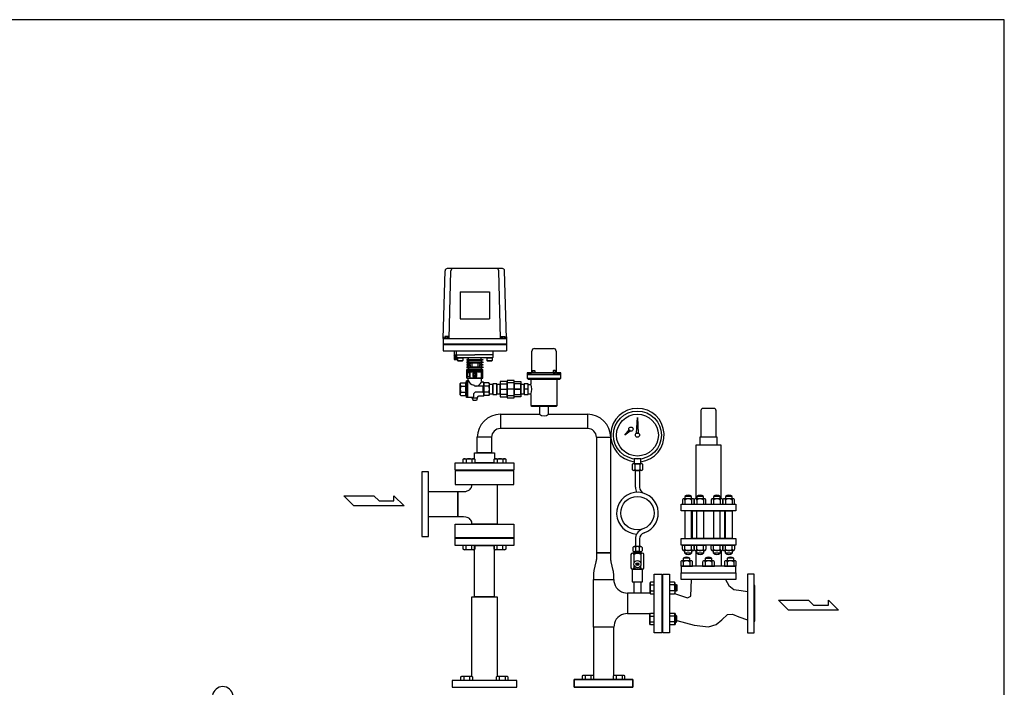
# Model space of a CAD drawing. Extents: x 180 to 4090, y 70 to 2820.
# Drawn here: x 1735 to 4090, y 1224 to 2820 of the extents above; entities that cross this region are included whole.
import ezdxf

# ---------------------------------------------------------------- set-up
doc = ezdxf.new("R2010")
doc.units = 0
doc.header["$LTSCALE"] = 40
doc.header["$MEASUREMENT"] = 0
doc.layers.get('0').update_dxf_attribs({"linetype": 'CONTINUOUS'})

# ---------------------------------------------------------------- blocks, each defined once
blk = doc.blocks.new('M16BS')
for p, q in [((8.7, 13.9), (0, 13.9)), ((8.7, 6.9), (0, 6.9)), ((10, 11.6), (8.7, 13.9)), ((10, -11.6), (10, 11.6)), ((8.7, -6.9), (0, -6.9)), ((0, -13.9), (8.7, -13.9)), ((8.7, -13.9), (10, -11.6))]:
    blk.add_line(p, q)
for centre, radius, start, end in [((3.2, 10.4), 6.54, 327.9995, 32.0005), ((-14.9, 0), 24.7, 343.6802, 16.3198), ((3.2, -10.4), 6.54, 327.9996, 32.0004)]:
    blk.add_arc(centre, radius, start, end)

msp = doc.modelspace()

# ---------------------------------------------------------------- linework, layer by layer
for p, q in [((2747.9, 2058), (2752.3, 2220.1)), ((2889.5, 2225), (2757.3, 2225)), ((2761.9, 2058), (2766.3, 2220.1)), ((2884.9, 2058), (2880.5, 2220.1)), ((2898.9, 2058), (2894.5, 2220.1)), ((2788.4, 2170), (2788.4, 2105)), ((2788.4, 2170), (2858.4, 2170)), ((2858.4, 2170), (2858.4, 2105)), ((2788.4, 2105), (2858.4, 2105)), ((2747.9, 2062), (2747.9, 2029)), ((2747.9, 2058), (2898.9, 2058)), ((2761.4, 2059), (2750.4, 2059)), ((2750.4, 2059), (2750.4, 2058)), ((2760.5, 2062.5), (2751.3, 2062.5)), ((2751.3, 2062.5), (2751.3, 2059)), ((2753.6, 2062.5), (2753.6, 2059)), ((2758.2, 2062.5), (2758.2, 2059)), ((2760.5, 2059), (2760.5, 2062.5)), ((2761.4, 2058), (2761.4, 2059)), ((2885.4, 2058), (2885.4, 2059)), ((2885.4, 2059), (2896.4, 2059)), ((2886.3, 2059), (2886.3, 2062.5)), ((2886.3, 2062.5), (2895.5, 2062.5)), ((2888.6, 2062.5), (2888.6, 2059)), ((2893.2, 2062.5), (2893.2, 2059)), ((2895.5, 2062.5), (2895.5, 2059)), ((2896.4, 2059), (2896.4, 2058)), ((2898.9, 2062), (2898.9, 2029)), ((2747.9, 2045.5), (2898.9, 2045.5)), ((2747.9, 2044), (2898.9, 2044)), ((2747.9, 2029), (2898.9, 2029)), ((2773.9, 2029), (2773.9, 2008)), ((2779.4, 2019), (2779.4, 2029)), ((2867.4, 2019), (2867.4, 2029)), ((2959.9, 1978), (2959.9, 2028)), ((2965.9, 2034), (3011.9, 2034)), ((3017.9, 2028), (3017.9, 1978)), ((2779.4, 2018.5), (2773.9, 2018.5)), ((2773.9, 2008), (2781.9, 2008)), ((2779.2, 2008), (2774.1, 2018.5)), ((2779.2, 2018.5), (2774.1, 2008)), ((2774.1, 2018.5), (2774.1, 2008)), ((2779.2, 2018.5), (2779.2, 2008)), ((2779.4, 2019), (2823.4, 2019)), ((2779.4, 2014), (2779.4, 2019)), ((2780.4, 2013), (2866.4, 2013)), ((2780.9, 2008), (2780.9, 2013)), ((2781.9, 2010), (2780.9, 2008)), ((2781.9, 2012.2), (2782.7, 2013)), ((2781.9, 2012.2), (2794.9, 2012.2)), ((2781.9, 2012.2), (2781.9, 2005.8)), ((2781.9, 2005.8), (2794.9, 2005.8)), ((2781.9, 2005.8), (2782.7, 2005)), ((2782.7, 2013), (2794.1, 2013)), ((2782.7, 2005), (2794.1, 2005)), ((2794.1, 2013), (2794.9, 2012.2)), ((2794.9, 2005.8), (2794.1, 2005)), ((2794.9, 2012.2), (2794.9, 2005.8)), ((2807.9, 2008.1), (2804.4, 2008.1)), ((2804.4, 2008.1), (2804.4, 2006.1)), ((2804.4, 2006.1), (2807.9, 2006.1)), ((2807.9, 2002.1), (2804.4, 2002.1)), ((2804.4, 2002.1), (2804.4, 2000.1)), ((2807.9, 2008.1), (2807.9, 2013)), ((2807.9, 2008.1), (2838.9, 2008.1)), ((2807.9, 2006.1), (2807.9, 2002.1)), ((2807.9, 2006.1), (2838.9, 2006.1)), ((2807.9, 2002.1), (2838.9, 2002.1)), ((2867.4, 2019), (2823.4, 2019)), ((2838.9, 2008.1), (2838.9, 2013)), ((2838.9, 2008.1), (2842.4, 2008.1)), ((2842.4, 2006.1), (2838.9, 2006.1)), ((2838.9, 2006.1), (2838.9, 2002.1)), ((2838.9, 2002.1), (2842.4, 2002.1)), ((2842.4, 2008.1), (2842.4, 2006.1)), ((2842.4, 2002.1), (2842.4, 2000.1)), ((2851.9, 2012.2), (2852.7, 2013)), ((2851.9, 2012.2), (2851.9, 2005.8)), ((2851.9, 2012.2), (2864.9, 2012.2)), ((2851.9, 2005.8), (2852.7, 2005)), ((2851.9, 2005.8), (2864.9, 2005.8)), ((2852.7, 2013), (2864.1, 2013)), ((2852.7, 2005), (2864.1, 2005)), ((2864.1, 2013), (2864.9, 2012.2)), ((2864.9, 2005.8), (2864.1, 2005)), ((2864.9, 2012.2), (2864.9, 2005.8)), ((2867.4, 2014), (2867.4, 2019)), ((2804.4, 2000.1), (2807.9, 2000.1)), ((2812.5, 1996.1), (2804.4, 1996.1)), ((2804.4, 1996.1), (2804.4, 1994.1)), ((2804.4, 1994.1), (2812.5, 1994.1)), ((2807.9, 1990.1), (2804.4, 1990.1)), ((2804.4, 1990.1), (2804.4, 1988.1)), ((2804.4, 1988.1), (2807.9, 1988.1)), ((2804.4, 1983.6), (2807.9, 1983.6)), ((2804.4, 1963.6), (2804.4, 1983.6)), ((2805.7, 1981.1), (2805.7, 1978.1)), ((2805.7, 1981.1), (2841.1, 1981.1)), ((2807.9, 2000.1), (2807.9, 1996.1)), ((2807.9, 2000.1), (2838.9, 2000.1)), ((2807.9, 1996.1), (2807.9, 1994.1)), ((2807.9, 1994.1), (2807.9, 1990.1)), ((2807.9, 1990.1), (2838.9, 1990.1)), ((2807.9, 1988.1), (2807.9, 1983.6)), ((2807.9, 1988.1), (2838.9, 1988.1)), ((2807.9, 1983.6), (2838.9, 1983.6)), ((2812.5, 2000.1), (2812.5, 1996.1)), ((2812.5, 1994.1), (2812.5, 1990.1)), ((2816.5, 2000.1), (2816.5, 1990.1)), ((2816.5, 2000.1), (2830.3, 2000.1)), ((2816.5, 1990.1), (2830.3, 1990.1)), ((2830.3, 2000.1), (2830.3, 1990.1)), ((2834.3, 2000.1), (2834.3, 1996.1)), ((2834.3, 1996.1), (2842.4, 1996.1)), ((2842.4, 1994.1), (2834.3, 1994.1)), ((2834.3, 1994.1), (2834.3, 1990.1)), ((2842.4, 2000.1), (2838.9, 2000.1)), ((2838.9, 2000.1), (2838.9, 1996.1)), ((2838.9, 1996.1), (2842.4, 1996.1)), ((2838.9, 1996.1), (2838.9, 1994.1)), ((2842.4, 1994.1), (2838.9, 1994.1)), ((2838.9, 1994.1), (2838.9, 1990.1)), ((2838.9, 1990.1), (2842.4, 1990.1)), ((2842.4, 1988.1), (2838.9, 1988.1)), ((2838.9, 1988.1), (2838.9, 1983.6)), ((2838.9, 1983.6), (2842.4, 1983.6)), ((2841.1, 1981.1), (2841.1, 1978.1)), ((2842.4, 1996.1), (2842.4, 1994.1)), ((2842.4, 1990.1), (2842.4, 1988.1)), ((2842.4, 1963.6), (2842.4, 1983.6)), ((2961.2, 1980.7), (2962.2, 1981.7)), ((2961.2, 1980.7), (2967.2, 1980.7)), ((2961.2, 1976), (2961.2, 1980.7)), ((2962.2, 1981.7), (2966.2, 1981.7)), ((2966.2, 1981.7), (2967.2, 1980.7)), ((2967.2, 1980.7), (2967.2, 1976)), ((3011.7, 1981.7), (3010.6, 1980.7)), ((3016.6, 1980.7), (3010.6, 1980.7)), ((3010.6, 1980.7), (3010.6, 1976)), ((3015.7, 1981.7), (3011.7, 1981.7)), ((3016.6, 1980.7), (3015.7, 1981.7)), ((3016.6, 1976), (3016.6, 1980.7)), ((2802.4, 1954), (2803.4, 1957)), ((2806.4, 1957), (2803.4, 1957)), ((2803.4, 1917), (2803.4, 1957)), ((2804.4, 1963.6), (2842.4, 1963.6)), ((2804.4, 1963.6), (2842.4, 1963.6)), ((2806, 1976.2), (2805.4, 1975.6)), ((2805.4, 1975.6), (2805.4, 1966.8)), ((2805.4, 1966.8), (2806, 1966.2)), ((2805.7, 1978.1), (2821.9, 1978.1)), ((2806, 1976.2), (2806, 1966.2)), ((2810.8, 1976.2), (2806, 1976.2)), ((2810.8, 1966.2), (2806, 1966.2)), ((2806.4, 1957), (2807.4, 1958)), ((2806.4, 1917), (2806.4, 1957)), ((2807.4, 1958), (2807.4, 1963.6)), ((2810.8, 1976.2), (2810.8, 1966.2)), ((2810.8, 1976.2), (2811.4, 1975.6)), ((2810.8, 1966.2), (2811.4, 1966.8)), ((2811.4, 1978.1), (2811.4, 1964.2)), ((2811.4, 1977.2), (2811.4, 1967.9)), ((2811.4, 1975.6), (2811.4, 1967.9)), ((2811.4, 1964.2), (2821.9, 1964.2)), ((2825.6, 1968.7), (2821.2, 1968.7)), ((2825.6, 1973.7), (2821.3, 1973.7)), ((2821.9, 1978.1), (2821.9, 1974.2)), ((2824.9, 1974.2), (2821.9, 1974.2)), ((2825.2, 1968.2), (2821.9, 1968.2)), ((2821.9, 1968.2), (2821.9, 1964.2)), ((2824.9, 1978.1), (2824.9, 1974.2)), ((2824.9, 1978.1), (2841.1, 1978.1)), ((2824.9, 1968.2), (2824.9, 1964.2)), ((2824.9, 1964.2), (2838.9, 1964.2)), ((2838.9, 1978.1), (2838.9, 1964.2)), ((2840.9, 1974.2), (2838.9, 1974.2)), ((2841.4, 1973.7), (2838.9, 1973.7)), ((2841.4, 1968.7), (2838.9, 1968.7)), ((2840.9, 1968.2), (2838.9, 1968.2)), ((2839.4, 1956), (2839.4, 1963.6)), ((2840.9, 1974.2), (2841.4, 1973.7)), ((2840.9, 1974.2), (2840.9, 1968.2)), ((2841.4, 1968.7), (2840.9, 1968.2)), ((2841.4, 1973.7), (2841.4, 1968.7)), ((2900.4, 1955), (2884.4, 1955)), ((2884.4, 1955), (2884.4, 1919)), ((2917.4, 1958), (2900.4, 1958)), ((2900.4, 1958), (2900.4, 1916)), ((2900.4, 1919), (2900.4, 1955)), ((2917.4, 1916), (2917.4, 1958)), ((2917.4, 1955), (2933.4, 1955)), ((2917.4, 1919), (2917.4, 1955)), ((2933.4, 1955), (2933.4, 1919)), ((3028.9, 1976), (2948.9, 1976)), ((2948.9, 1976), (2948.9, 1972)), ((2948.9, 1976), (2957.9, 1976)), ((3028.9, 1972), (2948.9, 1972)), ((2948.9, 1972), (3028.9, 1972)), ((2948.9, 1972), (2948.9, 1963)), ((2948.9, 1963), (2950.9, 1961)), ((2948.9, 1963), (3028.9, 1963)), ((2950.9, 1961), (3026.9, 1961)), ((2957.4, 1961), (2957.4, 1949.5)), ((2957.9, 1976), (2957.9, 1976)), ((2957.9, 1976), (2958.2, 1976)), ((2958.2, 1976), (2958.5, 1976.1)), ((2958.5, 1976.1), (2958.8, 1976.2)), ((2958.8, 1976.2), (2959.1, 1976.3)), ((2959.1, 1976.3), (2959.3, 1976.5)), ((2959.3, 1976.5), (2959.5, 1976.8)), ((2959.5, 1976.8), (2959.7, 1977.1)), ((2959.7, 1977.1), (2959.8, 1977.4)), ((2959.8, 1977.4), (2959.9, 1978)), ((2967.2, 1976), (2961.2, 1976)), ((3010.6, 1976), (3016.6, 1976)), ((3017.9, 1978), (3017.9, 1978)), ((3017.9, 1978), (3017.9, 1977.7)), ((3017.9, 1977.7), (3018, 1977.4)), ((3018, 1977.4), (3018.1, 1977.1)), ((3018.1, 1977.1), (3018.3, 1976.8)), ((3018.3, 1976.8), (3018.5, 1976.5)), ((3018.5, 1976.5), (3018.7, 1976.3)), ((3018.7, 1976.3), (3019, 1976.2)), ((3019, 1976.2), (3019.3, 1976.1)), ((3019.3, 1976.1), (3019.9, 1976)), ((3019.9, 1976), (3028.9, 1976)), ((3020.4, 1898), (3020.4, 1961)), ((3026.9, 1961), (3028.9, 1963)), ((3028.9, 1972), (3028.9, 1976)), ((3028.9, 1963), (3028.9, 1972)), ((2789.9, 1952), (2788.4, 1950.5)), ((2788.4, 1937), (2788.4, 1950.5)), ((2788.4, 1923.5), (2788.4, 1937)), ((2789.9, 1952), (2800.4, 1952)), ((2789.9, 1944.5), (2802.4, 1944.5)), ((2843.4, 1944.5), (2824.4, 1944.5)), ((2844.4, 1954), (2841.4, 1954)), ((2842.4, 1944.5), (2842.4, 1929.5)), ((2844.4, 1954), (2844.4, 1945.5)), ((2856.9, 1944.5), (2844.4, 1944.5)), ((2856.9, 1952), (2846.4, 1952)), ((2856.9, 1952), (2858.4, 1950.5)), ((2858.4, 1937), (2858.4, 1950.5)), ((2866.4, 1947.8), (2858.4, 1947.8)), ((2858.4, 1923.5), (2858.4, 1937)), ((2876.4, 1950), (2866.4, 1950)), ((2866.4, 1950), (2866.4, 1924)), ((2866.4, 1926.1), (2866.4, 1947.8)), ((2876.4, 1924), (2876.4, 1950)), ((2876.4, 1947.8), (2876.4, 1926.1)), ((2884.4, 1947.8), (2876.4, 1947.8)), ((2884.4, 1949.7), (2900.4, 1949.7)), ((2884.4, 1924.2), (2884.4, 1949.7)), ((2884.4, 1926.1), (2884.4, 1947.8)), ((2884.4, 1937), (2900.4, 1937)), ((2917.4, 1951.8), (2900.4, 1951.8)), ((2900.4, 1951.8), (2900.4, 1922.1)), ((2900.4, 1949.7), (2900.4, 1924.2)), ((2917.4, 1937), (2900.4, 1937)), ((2933.4, 1937), (2912.4, 1937)), ((2917.4, 1922.1), (2917.4, 1951.8)), ((2933.4, 1949.7), (2917.4, 1949.7)), ((2917.4, 1949.7), (2917.4, 1924.2)), ((2917.4, 1937), (2933.4, 1937)), ((2933.4, 1924.2), (2933.4, 1949.7)), ((2941.4, 1947.8), (2933.4, 1947.8)), ((2933.4, 1947.8), (2933.4, 1926.1)), ((2951.4, 1950), (2941.4, 1950)), ((2941.4, 1950), (2941.4, 1924)), ((2941.4, 1926.1), (2941.4, 1947.8)), ((2951.4, 1937), (2941.4, 1937)), ((2951.4, 1924), (2951.4, 1950)), ((2951.4, 1947.8), (2958.1, 1947.8)), ((2789.9, 1922), (2788.4, 1923.5)), ((2789.9, 1929.5), (2802.4, 1929.5)), ((2789.9, 1922), (2800.4, 1922)), ((2802.4, 1920), (2803.4, 1917)), ((2818.4, 1917), (2803.4, 1917)), ((2817.4, 1915.5), (2817.4, 1917)), ((2817.4, 1915.5), (2819.4, 1910)), ((2829.4, 1915.5), (2817.4, 1915.5)), ((2827.4, 1910), (2819.4, 1910)), ((2821.4, 1920), (2821.4, 1926.5)), ((2843.4, 1929.5), (2824.4, 1929.5)), ((2829.4, 1915.5), (2827.4, 1910)), ((2829.4, 1915.5), (2829.4, 1917)), ((2844.4, 1920), (2832.4, 1920)), ((2856.9, 1929.5), (2844.4, 1929.5)), ((2844.4, 1928.5), (2844.4, 1920)), ((2856.9, 1922), (2846.4, 1922)), ((2856.9, 1922), (2858.4, 1923.5)), ((2858.4, 1926.1), (2866.4, 1926.1)), ((2866.4, 1924), (2876.4, 1924)), ((2876.4, 1926.1), (2884.4, 1926.1)), ((2900.4, 1924.2), (2884.4, 1924.2)), ((2884.4, 1919), (2900.4, 1919)), ((2900.4, 1922.1), (2917.4, 1922.1)), ((2900.4, 1916), (2917.4, 1916)), ((2917.4, 1924.2), (2933.4, 1924.2)), ((2933.4, 1919), (2917.4, 1919)), ((2933.4, 1926.1), (2941.4, 1926.1)), ((2941.4, 1924), (2951.4, 1924)), ((2951.4, 1926.1), (2958.1, 1926.1)), ((2957.4, 1924.5), (2957.4, 1898)), ((2957.4, 1898), (3020.4, 1898)), ((2957.4, 1898), (2959.4, 1896)), ((2959.4, 1896), (3018.4, 1896)), ((2978.1, 1896), (2978.1, 1877)), ((2999.8, 1896), (2978.1, 1896)), ((2999.8, 1877), (2999.8, 1896)), ((3018.4, 1896), (3020.4, 1898)), ((3364.6, 1887.4), (3364.4, 1886)), ((3364.4, 1886), (3364.4, 1823)), ((3364.9, 1888.2), (3364.6, 1887.4)), ((3365.3, 1888.9), (3364.9, 1888.2)), ((3365.9, 1889.5), (3365.3, 1888.9)), ((3366.5, 1890), (3365.9, 1889.5)), ((3367.2, 1890.5), (3366.5, 1890)), ((3367.9, 1890.7), (3367.2, 1890.5)), ((3368.7, 1890.9), (3367.9, 1890.7)), ((3369.4, 1891), (3368.7, 1890.9)), ((3369.4, 1891), (3369.4, 1891)), ((3395.4, 1891), (3369.4, 1891)), ((3396.9, 1890.7), (3395.4, 1891)), ((3397.6, 1890.5), (3396.9, 1890.7)), ((3398.3, 1890), (3397.6, 1890.5)), ((3398.9, 1889.5), (3398.3, 1890)), ((3399.5, 1888.9), (3398.9, 1889.5)), ((3399.9, 1888.2), (3399.5, 1888.9)), ((3400.2, 1887.4), (3399.9, 1888.2)), ((3400.3, 1886.7), (3400.2, 1887.4)), ((3400.4, 1886), (3400.3, 1886.7)), ((3400.4, 1886), (3400.4, 1886)), ((3400.4, 1823), (3400.4, 1886)), ((2884.5, 1877), (2978.1, 1877)), ((2884.5, 1877), (2884.5, 1843)), ((2999.8, 1877), (3093.3, 1877)), ((3093.3, 1877), (3093.3, 1843)), ((3210.4, 1831.7), (3212.4, 1869.5)), ((3212.4, 1869.5), (3214.4, 1831.7)), ((3093.3, 1843), (2884.5, 1843)), ((3182.4, 1827.1), (3192.3, 1839.4)), ((3192.3, 1839.4), (3195.3, 1836.7)), ((2829.4, 1785), (2829.4, 1821.9)), ((2863.4, 1821.9), (2829.4, 1821.9)), ((2863.4, 1821.9), (2863.4, 1785)), ((3114.4, 1821.9), (3114.4, 1545.7)), ((3114.4, 1821.9), (3148.4, 1821.9)), ((3148.4, 1545.7), (3148.4, 1821.9)), ((3195.3, 1836.7), (3182.4, 1827.1)), ((3214.4, 1831.7), (3210.4, 1831.7)), ((3362.4, 1803), (3362.4, 1823)), ((3362.4, 1823), (3402.4, 1823)), ((3402.4, 1823), (3402.4, 1803)), ((3352.4, 1803), (3352.4, 1675)), ((3412.4, 1803), (3352.4, 1803)), ((3402.4, 1803), (3362.4, 1803)), ((3412.4, 1675), (3412.4, 1803)), ((2795.4, 1769.6), (2797.6, 1770.8)), ((2795.4, 1761), (2795.4, 1769.6)), ((2797.6, 1770.8), (2820.9, 1770.8)), ((2802.4, 1769.6), (2802.4, 1761)), ((2816.2, 1769.6), (2816.2, 1761)), ((2820.9, 1770.8), (2823.1, 1769.6)), ((2822.4, 1785), (2870.4, 1785)), ((2822.4, 1770), (2822.4, 1785)), ((2823.1, 1769.6), (2823.1, 1761)), ((2863.4, 1785), (2829.4, 1785)), ((2869.7, 1769.6), (2871.9, 1770.8)), ((2869.7, 1761), (2869.7, 1769.6)), ((2870.4, 1785), (2870.4, 1770)), ((2871.9, 1770.8), (2895.2, 1770.8)), ((2876.6, 1769.6), (2876.6, 1761)), ((2890.5, 1769.6), (2890.5, 1761)), ((2895.2, 1770.8), (2897.4, 1769.6)), ((2897.4, 1769.6), (2897.4, 1761)), ((3220.4, 1770.1), (3204.4, 1770.1)), ((3204.4, 1770.1), (3204.4, 1758.7)), ((3220.4, 1758.7), (3220.4, 1770.1)), ((2776.4, 1761), (2916.4, 1761)), ((2776.4, 1743), (2776.4, 1761)), ((2916.4, 1743), (2776.4, 1743)), ((2870.4, 1761), (2822.4, 1761)), ((2916.4, 1761), (2916.4, 1743)), ((3199.7, 1756.7), (3199.7, 1744.7)), ((3221.9, 1758.7), (3202.9, 1758.7)), ((3204.4, 1758.7), (3220.4, 1758.7)), ((3206.1, 1756.7), (3206.1, 1744.7)), ((3218.8, 1744.7), (3218.8, 1756.7)), ((3225.1, 1744.7), (3225.1, 1756.7)), ((2696.4, 1739.5), (2696.4, 1584.5)), ((2712.4, 1739.5), (2696.4, 1739.5)), ((2712.4, 1584.5), (2712.4, 1739.5)), ((2916.4, 1742), (2776.4, 1742)), ((2776.4, 1742), (2776.4, 1709.5)), ((2916.4, 1709.5), (2916.4, 1742)), ((3221.9, 1742.7), (3202.9, 1742.7)), ((3207.4, 1702.5), (3207.4, 1742.7)), ((3207.4, 1742.7), (3217.4, 1742.7)), ((3217.4, 1742.7), (3217.4, 1702.5)), ((2776.4, 1709.5), (2916.4, 1709.5)), ((2807.8, 1694.8), (2810.3, 1696.3)), ((2810.3, 1696.3), (2812.4, 1698.1)), ((2812.4, 1698.1), (2814.1, 1700.1)), ((2814.1, 1700.1), (2815.3, 1702.1)), ((2815.3, 1702.1), (2816.2, 1706.3)), ((2816.2, 1709.5), (2876.7, 1709.5)), ((2816.2, 1706.3), (2816.2, 1709.5)), ((2876.7, 1709.5), (2876.7, 1614.5)), ((2534.2, 1658.2), (2510.2, 1682.2)), ((2510.2, 1682.2), (2582.2, 1682.2)), ((2582.2, 1682.2), (2594.2, 1670.2)), ((2629.7, 1682.2), (2654.2, 1658.2)), ((2629.7, 1670.2), (2629.7, 1682.2)), ((2712.4, 1692.2), (2782.9, 1692.2)), ((2712.4, 1631.7), (2712.4, 1692.2)), ((2782.9, 1631.7), (2782.9, 1692.2)), ((2782.9, 1692.2), (2782.9, 1631.7)), ((2782.9, 1692.2), (2796.2, 1692.2)), ((2796.2, 1692.2), (2799.1, 1692.4)), ((2796.2, 1692.2), (2796.2, 1692.2)), ((2799.1, 1692.4), (2802, 1692.8)), ((2802, 1692.8), (2805, 1693.7)), ((2805, 1693.7), (2807.8, 1694.8)), ((3344.8, 1675), (3322.9, 1675)), ((3341.9, 1680.7), (3325.9, 1680.7)), ((3325.9, 1680.7), (3325.9, 1675)), ((3341.9, 1675), (3341.9, 1680.7)), ((3373.2, 1675), (3351.3, 1675)), ((3370.3, 1680.7), (3354.3, 1680.7)), ((3354.3, 1680.7), (3354.3, 1675)), ((3370.3, 1675), (3370.3, 1680.7)), ((3413.4, 1675), (3391.5, 1675)), ((3410.5, 1680.7), (3394.5, 1680.7)), ((3394.5, 1680.7), (3394.5, 1675)), ((3410.5, 1675), (3410.5, 1680.7)), ((3441.8, 1675), (3419.9, 1675)), ((3438.9, 1680.7), (3422.9, 1680.7)), ((3422.9, 1680.7), (3422.9, 1675)), ((3438.9, 1675), (3438.9, 1680.7)), ((2654.2, 1658.2), (2534.2, 1658.2)), ((2594.2, 1670.2), (2629.7, 1670.2)), ((3317.4, 1662), (3447.4, 1662)), ((3317.4, 1646), (3317.4, 1662)), ((3319.9, 1671.6), (3319.9, 1662)), ((3319.9, 1662), (3347.9, 1662)), ((3325.9, 1671.6), (3325.9, 1662)), ((3341.9, 1671.6), (3341.9, 1662)), ((3347.9, 1662), (3347.9, 1671.6)), ((3348.3, 1671.6), (3348.3, 1662)), ((3348.3, 1662), (3376.3, 1662)), ((3354.3, 1671.6), (3354.3, 1662)), ((3370.3, 1671.6), (3370.3, 1662)), ((3376.3, 1662), (3376.3, 1671.6)), ((3388.5, 1671.6), (3388.5, 1662)), ((3388.5, 1662), (3416.5, 1662)), ((3394.5, 1671.6), (3394.5, 1662)), ((3410.5, 1671.6), (3410.5, 1662)), ((3416.5, 1662), (3416.5, 1671.6)), ((3416.9, 1671.6), (3416.9, 1662)), ((3416.9, 1662), (3444.9, 1662)), ((3422.9, 1671.6), (3422.9, 1662)), ((3438.9, 1671.6), (3438.9, 1662)), ((3444.9, 1662), (3444.9, 1671.6)), ((3447.4, 1662), (3447.4, 1646)), ((2782.9, 1631.7), (2712.4, 1631.7)), ((2796.2, 1631.7), (2782.9, 1631.7)), ((2802, 1631.1), (2796.2, 1631.7)), ((2805, 1630.3), (2802, 1631.1)), ((2807.8, 1629.1), (2805, 1630.3)), ((2810.3, 1627.6), (2807.8, 1629.1)), ((2812.4, 1625.8), (2810.3, 1627.6)), ((2814.1, 1623.9), (2812.4, 1625.8)), ((3447.4, 1646), (3317.4, 1646)), ((3325.9, 1646), (3325.9, 1580)), ((3341.9, 1646), (3325.9, 1646)), ((3341.9, 1580), (3341.9, 1646)), ((3344.4, 1646), (3420.4, 1646)), ((3344.4, 1580), (3344.4, 1646)), ((3354.3, 1580), (3354.3, 1646)), ((3354.3, 1646), (3370.3, 1646)), ((3370.3, 1646), (3370.3, 1580)), ((3394.5, 1646), (3394.5, 1580)), ((3410.5, 1646), (3394.5, 1646)), ((3410.5, 1580), (3410.5, 1646)), ((3420.4, 1646), (3420.4, 1580)), ((3422.9, 1580), (3422.9, 1646)), ((3422.9, 1646), (3438.9, 1646)), ((3438.9, 1646), (3438.9, 1580)), ((2776.4, 1614.5), (2916.4, 1614.5)), ((2776.4, 1582), (2776.4, 1614.5)), ((2815.3, 1621.8), (2814.1, 1623.9)), ((2815.9, 1619.7), (2815.3, 1621.8)), ((2816.2, 1617.7), (2815.9, 1619.7)), ((2816.2, 1614.5), (2816.2, 1617.7)), ((2816.2, 1617.7), (2816.2, 1617.7)), ((2876.7, 1614.5), (2816.2, 1614.5)), ((2916.4, 1614.5), (2916.4, 1582)), ((2696.4, 1584.5), (2712.4, 1584.5)), ((2916.4, 1582), (2776.4, 1582)), ((2776.4, 1581), (2916.4, 1581)), ((2776.4, 1563), (2776.4, 1581)), ((2916.4, 1581), (2916.4, 1563)), ((3207.4, 1578.8), (3207.4, 1560.7)), ((3217.4, 1578.9), (3217.4, 1560.7)), ((3317.4, 1580), (3447.4, 1580)), ((3317.4, 1564), (3317.4, 1580)), ((3325.9, 1580), (3341.9, 1580)), ((3420.4, 1580), (3344.4, 1580)), ((3370.3, 1580), (3354.3, 1580)), ((3394.5, 1580), (3410.5, 1580)), ((3438.9, 1580), (3422.9, 1580)), ((3447.4, 1580), (3447.4, 1564)), ((2916.4, 1563), (2776.4, 1563)), ((2795.4, 1554.4), (2795.4, 1563)), ((2802.4, 1554.4), (2802.4, 1563)), ((2816.2, 1554.4), (2816.2, 1563)), ((2822.8, 1441), (2822.8, 1563)), ((2822.8, 1563), (2870, 1563)), ((2823.1, 1563), (2823.1, 1554.4)), ((2869.7, 1554.4), (2869.7, 1563)), ((2870, 1563), (2870, 1441)), ((2876.6, 1554.4), (2876.6, 1563)), ((2890.5, 1554.4), (2890.5, 1563)), ((2897.4, 1563), (2897.4, 1554.4)), ((3201.4, 1558.7), (3201.4, 1550.7)), ((3220.4, 1560.7), (3204.4, 1560.7)), ((3207.4, 1558.7), (3207.4, 1550.7)), ((3217.4, 1550.7), (3217.4, 1558.7)), ((3223.4, 1558.7), (3223.4, 1550.7)), ((3447.4, 1564), (3317.4, 1564)), ((3319.9, 1554.4), (3319.9, 1564)), ((3319.9, 1564), (3347.9, 1564)), ((3325.9, 1554.4), (3325.9, 1564)), ((3341.9, 1554.4), (3341.9, 1564)), ((3347.9, 1564), (3347.9, 1554.4)), ((3348.3, 1564), (3376.3, 1564)), ((3348.3, 1554.4), (3348.3, 1564)), ((3354.3, 1554.4), (3354.3, 1564)), ((3370.3, 1554.4), (3370.3, 1564)), ((3376.3, 1564), (3376.3, 1554.4)), ((3388.5, 1564), (3416.5, 1564)), ((3388.5, 1554.4), (3388.5, 1564)), ((3394.5, 1554.4), (3394.5, 1564)), ((3410.5, 1554.4), (3410.5, 1564)), ((3416.5, 1564), (3416.5, 1554.4)), ((3416.9, 1564), (3444.9, 1564)), ((3416.9, 1554.4), (3416.9, 1564)), ((3422.9, 1554.4), (3422.9, 1564)), ((3438.9, 1554.4), (3438.9, 1564)), ((3444.9, 1564), (3444.9, 1554.4)), ((2797.6, 1553.1), (2795.4, 1554.4)), ((2820.9, 1553.1), (2797.6, 1553.1)), ((2823.1, 1554.4), (2820.9, 1553.1)), ((2871.9, 1553.1), (2869.7, 1554.4)), ((2895.2, 1553.1), (2871.9, 1553.1)), ((2897.4, 1554.4), (2895.2, 1553.1)), ((3114.3, 1532.1), (3114.2, 1531)), ((3114.4, 1533.2), (3114.3, 1532.1)), ((3148.4, 1545.7), (3114.4, 1545.7)), ((3114.4, 1545.7), (3148.4, 1545.7)), ((3114.4, 1545.7), (3114.4, 1535.5)), ((3114.4, 1545.7), (3114.4, 1545.7)), ((3114.4, 1535.5), (3114.4, 1535.5)), ((3114.4, 1535.5), (3114.4, 1534.3)), ((3114.4, 1534.3), (3114.4, 1533.2)), ((3148.4, 1535.5), (3148.4, 1545.7)), ((3148.5, 1533.2), (3148.4, 1535.5)), ((3148.5, 1532.1), (3148.5, 1533.2)), ((3148.6, 1531), (3148.5, 1532.1)), ((3196.8, 1542.1), (3196.8, 1510)), ((3224.1, 1545.1), (3200.7, 1545.1)), ((3204.4, 1548.7), (3220.4, 1548.7)), ((3204.6, 1522.2), (3204.6, 1542.1)), ((3217.4, 1548.7), (3207.4, 1548.7)), ((3207.4, 1548.7), (3207.4, 1545.1)), ((3207.4, 1545.1), (3217.4, 1545.1)), ((3217.4, 1545.1), (3217.4, 1548.7)), ((3220.2, 1542.1), (3220.2, 1522.2)), ((3228, 1510), (3228, 1542.1)), ((3321.9, 1532.7), (3321.9, 1527)), ((3337.9, 1532.7), (3321.9, 1532.7)), ((3344.8, 1551), (3322.9, 1551)), ((3325.9, 1545.2), (3325.9, 1551)), ((3341.9, 1545.2), (3325.9, 1545.2)), ((3337.9, 1527), (3337.9, 1532.7)), ((3341.9, 1551), (3341.9, 1545.2)), ((3373.2, 1551), (3351.3, 1551)), ((3352.4, 1551), (3352.4, 1514)), ((3354.3, 1545.2), (3354.3, 1551)), ((3370.3, 1545.2), (3354.3, 1545.2)), ((3370.3, 1551), (3370.3, 1545.2)), ((3374.4, 1532.7), (3390.4, 1532.7)), ((3374.4, 1532.7), (3374.4, 1527)), ((3390.4, 1527), (3390.4, 1532.7)), ((3413.4, 1551), (3391.5, 1551)), ((3394.5, 1545.2), (3394.5, 1551)), ((3410.5, 1545.2), (3394.5, 1545.2)), ((3410.5, 1551), (3410.5, 1545.2)), ((3412.4, 1551), (3412.4, 1514)), ((3441.8, 1551), (3419.9, 1551)), ((3422.9, 1545.2), (3422.9, 1551)), ((3438.9, 1545.2), (3422.9, 1545.2)), ((3442.9, 1532.7), (3426.9, 1532.7)), ((3426.9, 1532.7), (3426.9, 1527)), ((3438.9, 1551), (3438.9, 1545.2)), ((3442.9, 1527), (3442.9, 1532.7)), ((3113.1, 1524.3), (3108.4, 1503.6)), ((3113.6, 1526.5), (3113.1, 1524.3)), ((3113.8, 1527.6), (3113.6, 1526.5)), ((3113.9, 1528.7), (3113.8, 1527.6)), ((3114.1, 1529.8), (3113.9, 1528.7)), ((3114.2, 1531), (3114.1, 1529.8)), ((3148.7, 1529.8), (3148.6, 1531)), ((3148.9, 1528.7), (3148.7, 1529.8)), ((3149, 1527.6), (3148.9, 1528.7)), ((3149.2, 1526.5), (3149, 1527.6)), ((3149.4, 1525.4), (3149.2, 1526.5)), ((3149.7, 1524.3), (3149.4, 1525.4)), ((3154.4, 1503.6), (3149.7, 1524.3)), ((3149.7, 1524.3), (3149.7, 1524.3)), ((3204.6, 1510), (3204.6, 1515.4)), ((3215.9, 1518.8), (3208.9, 1518.8)), ((3220.2, 1510), (3220.2, 1515.4)), ((3315.9, 1523.6), (3315.9, 1514)), ((3315.9, 1514), (3343.9, 1514)), ((3447.4, 1514), (3317.4, 1514)), ((3317.4, 1514), (3317.4, 1498)), ((3340.8, 1527), (3318.9, 1527)), ((3321.9, 1523.6), (3321.9, 1514)), ((3337.9, 1523.6), (3337.9, 1523.6)), ((3337.9, 1523.6), (3337.9, 1514)), ((3337.9, 1514), (3337.9, 1514)), ((3343.9, 1514), (3343.9, 1523.6)), ((3368.4, 1523.6), (3368.4, 1514)), ((3368.4, 1514), (3396.4, 1514)), ((3393.3, 1527), (3371.4, 1527)), ((3374.4, 1523.6), (3374.4, 1514)), ((3390.4, 1523.6), (3390.4, 1514)), ((3396.4, 1514), (3396.4, 1523.6)), ((3420.9, 1523.6), (3420.9, 1514)), ((3420.9, 1514), (3448.9, 1514)), ((3445.8, 1527), (3423.9, 1527)), ((3426.9, 1523.6), (3426.9, 1514)), ((3442.9, 1523.6), (3442.9, 1523.6)), ((3442.9, 1523.6), (3442.9, 1514)), ((3442.9, 1514), (3442.9, 1514)), ((3447.4, 1498), (3447.4, 1514)), ((3448.9, 1514), (3448.9, 1523.6)), ((3107.2, 1494.6), (3107.1, 1492.4)), ((3107.1, 1492.4), (3107.1, 1482.2)), ((3107.3, 1496.9), (3107.2, 1495.7)), ((3107.2, 1495.7), (3107.2, 1494.6)), ((3107.4, 1498), (3107.3, 1496.9)), ((3107.6, 1499.1), (3107.4, 1498)), ((3107.7, 1500.2), (3107.6, 1499.1)), ((3107.9, 1501.4), (3107.7, 1500.2)), ((3108.1, 1502.5), (3107.9, 1501.4)), ((3108.4, 1503.6), (3108.1, 1502.5)), ((3108.4, 1503.6), (3108.4, 1503.6)), ((3154.9, 1501.4), (3154.4, 1503.6)), ((3155.1, 1500.2), (3154.9, 1501.4)), ((3155.2, 1499.1), (3155.1, 1500.2)), ((3155.4, 1498), (3155.2, 1499.1)), ((3155.5, 1496.9), (3155.4, 1498)), ((3155.6, 1495.7), (3155.5, 1496.9)), ((3155.7, 1494.6), (3155.6, 1495.7)), ((3155.7, 1493.5), (3155.7, 1494.6)), ((3155.7, 1492.4), (3155.7, 1493.5)), ((3155.7, 1492.4), (3155.7, 1492.4)), ((3155.7, 1482.2), (3155.7, 1492.4)), ((3224.8, 1507), (3200, 1507)), ((3200, 1507), (3200, 1476.9)), ((3200.7, 1507), (3224.1, 1507)), ((3224.8, 1476.9), (3224.8, 1507)), ((3252.4, 1355), (3252.4, 1495)), ((3252.4, 1495), (3270.4, 1495)), ((3270.4, 1495), (3270.4, 1355)), ((3273.4, 1355), (3273.4, 1495)), ((3273.4, 1467.5), (3273.4, 1495)), ((3273.4, 1495), (3289.4, 1495)), ((3289.4, 1495), (3289.4, 1355)), ((3317.4, 1498), (3447.4, 1498)), ((3317.4, 1498), (3447.4, 1498)), ((3317.4, 1482), (3317.4, 1498)), ((3447.4, 1498), (3447.4, 1482)), ((3475.4, 1495), (3475.4, 1355)), ((3491.4, 1495), (3475.4, 1495)), ((3491.4, 1355), (3491.4, 1495)), ((3491.4, 1469.5), (3491.4, 1495)), ((3107.1, 1482.2), (3155.7, 1482.2)), ((3107.1, 1482.2), (3155.7, 1482.2)), ((3107.1, 1367.8), (3107.1, 1482.2)), ((3200, 1476.9), (3224.8, 1476.9)), ((3203.8, 1476.9), (3203.8, 1449.3)), ((3221, 1449.3), (3221, 1476.9)), ((3271.4, 1382.5), (3271.4, 1467.5)), ((3271.4, 1467.5), (3273.4, 1467.5)), ((3301.1, 1475.9), (3289.4, 1475.9)), ((3301.1, 1469), (3289.4, 1469)), ((3302.4, 1473.7), (3301.1, 1475.9)), ((3302.4, 1450.4), (3302.4, 1473.7)), ((3302.4, 1470.1), (3305.3, 1470.1)), ((3305.3, 1454.1), (3305.3, 1470.1)), ((3305.3, 1470.1), (3306.4, 1469)), ((3306.4, 1469), (3306.4, 1455.2)), ((3447.4, 1482), (3317.4, 1482)), ((3339.9, 1442.3), (3342, 1482)), ((3423.4, 1482), (3431.1, 1467.9)), ((3431.1, 1467.9), (3443.3, 1458)), ((3491.5, 1468.9), (3491.4, 1469.5)), ((3491.6, 1468.6), (3491.5, 1468.9)), ((3491.8, 1468.3), (3491.6, 1468.6)), ((3492, 1468), (3491.8, 1468.3)), ((3492.2, 1467.8), (3492, 1468)), ((3492.5, 1467.7), (3492.2, 1467.8)), ((3492.8, 1467.6), (3492.5, 1467.7)), ((3493.1, 1467.5), (3492.8, 1467.6)), ((3493.4, 1467.5), (3493.1, 1467.5)), ((3493.4, 1382.5), (3493.4, 1467.5)), ((2816.2, 1250.5), (2816.2, 1441)), ((2816.2, 1441), (2876.7, 1441)), ((2870, 1441), (2822.8, 1441)), ((2876.7, 1441), (2876.7, 1250.5)), ((3188.6, 1449.3), (3188.6, 1400.7)), ((3188.6, 1449.3), (3188.6, 1400.7)), ((3243.1, 1449.3), (3188.6, 1449.3)), ((3301.1, 1455.2), (3289.4, 1455.2)), ((3289.4, 1448.2), (3301.1, 1448.2)), ((3301.1, 1455.2), (3301.5, 1454.5)), ((3301.1, 1448.2), (3302.4, 1450.4)), ((3301.7, 1449.5), (3301.1, 1448.2)), ((3301.4, 1448.8), (3332.4, 1438.1)), ((3301.5, 1454.5), (3301.7, 1453.9)), ((3301.7, 1453.9), (3302, 1453.2)), ((3302, 1450.2), (3301.7, 1449.5)), ((3302, 1453.2), (3302.1, 1452.4)), ((3302.1, 1450.9), (3302, 1450.2)), ((3302.1, 1452.4), (3302.1, 1451.7)), ((3302.1, 1451.7), (3302.1, 1450.9)), ((3305.3, 1454.1), (3302.4, 1454.1)), ((3306.4, 1455.2), (3305.3, 1454.1)), ((3332.4, 1438.1), (3339.9, 1442.3)), ((3443.3, 1458), (3460.6, 1455.8)), ((3460.6, 1455.8), (3475.4, 1453.7)), ((3549.7, 1432.6), (3621.7, 1432.6)), ((3573.7, 1408.6), (3549.7, 1432.6)), ((3621.7, 1432.6), (3633.7, 1420.6)), ((3633.7, 1420.6), (3669.2, 1420.6)), ((3669.2, 1432.6), (3693.7, 1408.6)), ((3669.2, 1420.6), (3669.2, 1432.6)), ((3188.6, 1400.7), (3243.1, 1400.7)), ((3289.4, 1401.7), (3301.1, 1401.7)), ((3301.1, 1394.8), (3289.4, 1394.8)), ((3301.1, 1401.7), (3302.4, 1399.5)), ((3301.7, 1400.4), (3301.1, 1401.7)), ((3301.1, 1394.8), (3301.5, 1395.4)), ((3301.5, 1395.4), (3301.7, 1396)), ((3302, 1399.7), (3301.7, 1400.4)), ((3301.7, 1396), (3302, 1396.8)), ((3302.1, 1399), (3302, 1399.7)), ((3302, 1396.8), (3302.1, 1397.5)), ((3302.1, 1398.2), (3302.1, 1399)), ((3302.1, 1397.5), (3302.1, 1398.2)), ((3302.4, 1399.5), (3302.4, 1376.2)), ((3305.3, 1395.8), (3302.4, 1395.8)), ((3306.4, 1394.8), (3305.3, 1395.8)), ((3305.3, 1395.8), (3305.3, 1379.8)), ((3306.4, 1380.9), (3306.4, 1394.8)), ((3414.5, 1385.5), (3427.6, 1398.7)), ((3427.6, 1398.7), (3439.6, 1399.5)), ((3439.6, 1399.5), (3454.7, 1393.1)), ((3454.7, 1393.1), (3475.4, 1385.3)), ((3693.7, 1408.6), (3573.7, 1408.6)), ((3155.7, 1367.8), (3107.1, 1367.8)), ((3155.7, 1367.8), (3107.1, 1367.8)), ((3107.1, 1367.8), (3107.1, 1252.3)), ((3155.7, 1252.3), (3155.7, 1367.8)), ((3272, 1382.4), (3271.4, 1382.5)), ((3272.3, 1382.3), (3272, 1382.4)), ((3272.6, 1382.1), (3272.3, 1382.3)), ((3272.8, 1381.9), (3272.6, 1382.1)), ((3273, 1381.6), (3272.8, 1381.9)), ((3273.2, 1381.3), (3273, 1381.6)), ((3273.3, 1381.1), (3273.2, 1381.3)), ((3273.4, 1380.8), (3273.3, 1381.1)), ((3273.4, 1380.5), (3273.4, 1380.8)), ((3273.4, 1355), (3273.4, 1380.5)), ((3273.4, 1380.5), (3273.4, 1380.5)), ((3301.1, 1380.9), (3289.4, 1380.9)), ((3301.1, 1374), (3289.4, 1374)), ((3302.4, 1376.2), (3301.1, 1374)), ((3302.4, 1379.8), (3305.3, 1379.8)), ((3305.3, 1379.8), (3306.4, 1380.9)), ((3306.4, 1384.4), (3348.5, 1372.7)), ((3348.5, 1372.7), (3382.4, 1369.3)), ((3382.4, 1369.3), (3400.6, 1374.2)), ((3400.6, 1374.2), (3414.5, 1385.5)), ((3491.4, 1380.8), (3491.5, 1381.1)), ((3491.4, 1380.5), (3491.4, 1380.8)), ((3491.4, 1355), (3491.4, 1380.5)), ((3491.4, 1380.5), (3491.4, 1380.5)), ((3491.5, 1381.1), (3491.6, 1381.3)), ((3491.6, 1381.3), (3491.8, 1381.6)), ((3491.8, 1381.6), (3492, 1381.9)), ((3492, 1381.9), (3492.2, 1382.1)), ((3492.2, 1382.1), (3492.5, 1382.3)), ((3492.5, 1382.3), (3492.8, 1382.4)), ((3492.8, 1382.4), (3493.4, 1382.5)), ((3270.4, 1355), (3252.4, 1355)), ((3289.4, 1355), (3273.4, 1355)), ((3475.4, 1355), (3491.4, 1355)), ((2790.1, 1249.6), (2792.3, 1250.8)), ((2790.1, 1241), (2790.1, 1249.6)), ((2792.3, 1250.8), (2815.6, 1250.8)), ((2797, 1249.6), (2797, 1241)), ((2810.9, 1249.6), (2810.9, 1241)), ((2815.6, 1250.8), (2817.8, 1249.6)), ((2817.8, 1249.6), (2817.8, 1241)), ((2875, 1249.6), (2877.2, 1250.8)), ((2875, 1241), (2875, 1249.6)), ((2877.2, 1250.8), (2900.5, 1250.8)), ((2881.9, 1249.6), (2881.9, 1241)), ((2895.8, 1249.6), (2895.8, 1241)), ((2900.5, 1250.8), (2902.7, 1249.6)), ((2902.7, 1249.6), (2902.7, 1241)), ((3082.6, 1253), (3080.4, 1251.7)), ((3080.4, 1251.7), (3080.4, 1243)), ((3105.9, 1253), (3082.6, 1253)), ((3087.4, 1251.7), (3087.4, 1243)), ((3101.2, 1251.7), (3101.2, 1243)), ((3108.1, 1251.7), (3105.9, 1253)), ((3108.1, 1243), (3108.1, 1251.7)), ((3156.9, 1253), (3154.7, 1251.7)), ((3154.7, 1251.7), (3154.7, 1243)), ((3180.2, 1253), (3156.9, 1253)), ((3161.6, 1251.7), (3161.6, 1243)), ((3175.5, 1251.7), (3175.5, 1243)), ((3182.4, 1251.7), (3180.2, 1253)), ((3182.4, 1243), (3182.4, 1251.7)), ((2923.9, 1241), (2768.9, 1241)), ((2768.9, 1241), (2768.9, 1225)), ((2768.9, 1225), (2923.9, 1225)), ((2876.7, 1241), (2816.2, 1241)), ((2923.9, 1225), (2923.9, 1241)), ((3201.4, 1243), (3061.4, 1243)), ((3061.4, 1243), (3201.4, 1243)), ((3061.4, 1243), (3061.4, 1225)), ((3061.4, 1225), (3061.4, 1243)), ((3061.4, 1225), (3201.4, 1225)), ((3201.4, 1225), (3061.4, 1225)), ((3201.4, 1225), (3201.4, 1243)), ((3201.4, 1243), (3201.4, 1225))]:
    msp.add_line(p, q)
msp.add_lwpolyline([(180, 70), (4090, 70), (4090, 2820), (180, 2820)], close=True)
for points in [[(3155.7, 1482.2), (3155.7, 1482.2), (3156, 1477.4), (3157.2, 1472.5), (3159.1, 1467.6), (3161.8, 1463), (3165.3, 1458.9), (3169.5, 1455.4), (3174.1, 1452.6), (3178.9, 1450.7), (3188.6, 1449.3)], [(3188.6, 1400.7), (3188.6, 1400.7), (3183.8, 1400.3), (3178.9, 1399.2), (3174.1, 1397.3), (3169.5, 1394.5), (3165.3, 1391), (3161.8, 1386.9), (3159.1, 1382.3), (3157.2, 1377.4), (3155.7, 1367.8)]]:
    msp.add_lwpolyline(points)
for centre, radius in [((3212.4, 1827.1), 57.5), ((3212.4, 1827.1), 50), ((3196.8, 1841.5), 5), ((3212.4, 1827.1), 5), ((3212.4, 1640.7), 40), ((3212.4, 1518.8), 8.5), ((3212.4, 1518.8), 3.5)]:
    msp.add_circle(centre, radius)
for centre, radius, start, end in [((2757.3, 2220), 5, 90, 178.4572), ((2771.3, 2220), 5, 90, 178.4572), ((2875.5, 2220), 5, 1.5428, 90), ((2889.5, 2220), 5, 1.5428, 90), ((2965.9, 2028), 6, 90, 180), ((3011.9, 2028), 6, 0, 90), ((2780.4, 2014), 1, 180, 270), ((2866.4, 2014), 1, 270, 0), ((2823.6, 1964), 17.3, 200.6335, 260.7169), ((2841.4, 1956), 2, 180, 270), ((2793.8, 1948.2), 5.44, 136.3972, 223.6028), ((2807.9, 1937), 19.5, 157.3801, 202.6199), ((2800.4, 1954), 2, 270, 0), ((2806.3, 1948.2), 5.44, 136.3972, 223.6028), ((2820.4, 1937), 19.5, 157.3801, 202.6199), ((2820.7, 1946), 1, 21.1953, 84.4347), ((2824.4, 1947.5), 3, 201.1953, 270), ((2823.1, 1961.5), 17.8, 287.3447, 335.2703), ((2843.4, 1945.5), 1, 270, 0), ((2846.4, 1954), 2, 180, 270), ((2840.5, 1948.2), 5.44, 316.3972, 43.6028), ((2826.4, 1937), 19.5, 337.3801, 22.6199), ((2853, 1948.2), 5.44, 316.3972, 43.6028), ((2838.9, 1937), 19.5, 337.3801, 22.6199), ((2928.5, 1937), 31.5, 336.6186, 23.3814), ((2793.8, 1925.7), 5.44, 136.3972, 223.6028), ((2800.4, 1920), 2, 0, 90), ((2806.3, 1925.7), 5.44, 136.3972, 223.6028), ((2818.4, 1920), 3, 270, 0), ((2824.4, 1926.5), 3, 90, 180), ((2832.4, 1917), 3, 90, 180), ((2843.4, 1928.5), 1, 0, 90), ((2840.5, 1925.7), 5.44, 316.3972, 43.6028), ((2846.4, 1920), 2, 90, 180), ((2853, 1925.7), 5.44, 316.3972, 43.6028), ((3212.4, 1827.1), 64, 277.1821, 262.8179), ((2884.5, 1821.9), 55.1, 90, 180), ((2988.9, 1891.3), 18, 232.9146, 307.0854), ((3093.3, 1821.9), 55.1, 0, 90), ((2884.6, 1821.8), 21.2, 90.2021, 180), ((3093.3, 1821.9), 21.1, 0, 90), ((2798.9, 1764), 6.54, 57.9987, 122.0013), ((2809.3, 1745.9), 24.6, 73.6806, 106.3194), ((2819.7, 1764), 6.54, 57.9987, 122.0013), ((2873.1, 1764), 6.54, 57.9987, 122.0013), ((2883.5, 1745.9), 24.7, 73.6806, 106.3194), ((2893.9, 1764), 6.54, 57.9987, 122.0013), ((3202.9, 1755.2), 3.52, 25.5841, 154.4159), ((3202.9, 1746.2), 3.52, 205.5854, 334.4146), ((3212.4, 1747.6), 11.1, 55.0355, 124.9645), ((3212.4, 1753.8), 11.1, 235.036, 304.964), ((3221.9, 1755.2), 3.52, 25.5841, 154.4159), ((3221.9, 1746.2), 3.52, 205.5854, 334.4146), ((3232.4, 1702.5), 25, 179.9837, 208.7814), ((3232.7, 1702.6), 15.3, 180.3629, 251.5928), ((3212.5, 1640.6), 49.9, 98.1699, 267.6188), ((3212.5, 1640.6), 49.9, 288.724, 98.1715), ((3322.9, 1671.9), 3.03, 90.0082, 187.3113), ((3322.9, 1671.9), 3.02, 352.6733, 90.0071), ((3333.9, 1671.3), 12.4, 49.7836, 130.2164), ((3333.9, 1663.9), 11.1, 43.8311, 136.1689), ((3344.9, 1671.9), 3.02, 89.9712, 187.3484), ((3344.9, 1671.9), 3.02, 352.6669, 90.0135), ((3351.3, 1671.9), 3.02, 89.991, 187.3286), ((3351.3, 1671.9), 3.02, 352.6867, 89.9937), ((3362.3, 1671.3), 12.4, 49.783, 130.217), ((3362.3, 1663.9), 11.1, 43.8305, 136.1695), ((3373.3, 1671.9), 3.02, 90.0876, 187.4217), ((3373.3, 1671.9), 3.03, 352.7448, 90.1248), ((3391.5, 1671.9), 3.02, 90.004, 187.3156), ((3391.5, 1671.9), 3.02, 352.6768, 90.0036), ((3402.5, 1671.3), 12.4, 49.7836, 130.2164), ((3402.5, 1663.9), 11.1, 43.8311, 136.1689), ((3413.5, 1671.9), 3.02, 89.9712, 187.3484), ((3413.5, 1671.9), 3.02, 352.6669, 90.0135), ((3419.9, 1671.9), 3.02, 90.0039, 187.3157), ((3419.9, 1671.9), 3.02, 352.6767, 90.0037), ((3430.9, 1671.3), 12.4, 49.7832, 130.2168), ((3430.9, 1663.9), 11.1, 43.8308, 136.1692), ((3441.9, 1671.9), 3.02, 89.9969, 187.3227), ((3441.9, 1671.9), 3.02, 352.6468, 90.0336), ((3232.5, 1578.8), 25, 109.6151, 180.0108), ((3232.4, 1578.9), 15, 105.0487, 180.0055), ((3204.4, 1557.4), 3.25, 22.6253, 157.3747), ((3212.4, 1553.4), 7.25, 46.3984, 133.6016), ((3220.4, 1557.4), 3.25, 22.6247, 157.3753), ((2798.9, 1559.9), 6.54, 237.9987, 302.0013), ((2809.3, 1581), 27.5, 255.4344, 284.5656), ((2819.7, 1559.9), 6.54, 237.9987, 302.0013), ((2873.1, 1559.9), 6.54, 237.9987, 302.0013), ((2883.5, 1581), 27.6, 255.4344, 284.5656), ((2893.9, 1559.9), 6.54, 237.9987, 302.0013), ((3200.7, 1541), 4.03, 14.8596, 165.1404), ((3204.4, 1551.9), 3.25, 202.6144, 337.3856), ((3212.4, 1533.4), 11.6, 47.9255, 132.0745), ((3212.4, 1555.9), 7.25, 226.3974, 313.6026), ((3220.4, 1551.9), 3.25, 202.6196, 337.3804), ((3224.1, 1541), 4.04, 14.8668, 165.1332), ((3322.9, 1554), 3.03, 172.6904, 269.99), ((3329.9, 1523.3), 12.4, 49.7836, 130.2164), ((3322.9, 1554), 3.02, 269.9946, 7.325), ((3333.9, 1562.1), 11.1, 223.8314, 316.1686), ((3333.9, 1554.6), 12.4, 229.7835, 310.2165), ((3344.9, 1554), 3.02, 172.6525, 270.0279), ((3344.9, 1554), 3.02, 269.9874, 7.3322), ((3351.3, 1554), 3.02, 172.6731, 270.0073), ((3351.3, 1554), 3.03, 270.0081, 7.3115), ((3362.3, 1562.1), 11.1, 223.8308, 316.1692), ((3362.3, 1554.6), 12.4, 229.7829, 310.2171), ((3373.3, 1554), 3.02, 172.5791, 269.9116), ((3373.3, 1554), 3.03, 269.8761, 7.2544), ((3382.4, 1523.3), 12.4, 49.783, 130.217), ((3391.5, 1554), 3.02, 172.6862, 269.9942), ((3391.5, 1554), 3.02, 269.9981, 7.3215), ((3402.5, 1562.1), 11.1, 223.8314, 316.1686), ((3402.5, 1554.6), 12.4, 229.7835, 310.2165), ((3413.5, 1554), 3.02, 172.6525, 270.0279), ((3413.5, 1554), 3.02, 269.9874, 7.3322), ((3419.9, 1554), 3.02, 172.686, 269.9944), ((3419.9, 1554), 3.02, 269.998, 7.3216), ((3430.9, 1562.1), 11.1, 223.8311, 316.1689), ((3430.9, 1554.6), 12.4, 229.7831, 310.2169), ((3434.9, 1523.3), 12.4, 49.7835, 130.2165), ((3441.9, 1554), 3.02, 172.6782, 270.0022), ((3441.9, 1554), 3.02, 269.9672, 7.3524), ((3200.7, 1511), 4.04, 194.8665, 345.1335), ((3212.4, 1518.6), 11.6, 227.9241, 312.0759), ((3224.1, 1511), 4.04, 194.8642, 345.1358), ((3318.9, 1523.9), 3.03, 90.0082, 187.3113), ((3318.9, 1523.9), 3.02, 352.6733, 90.0071), ((3329.9, 1515.9), 11.1, 43.8308, 136.1692), ((3340.9, 1523.9), 3.02, 89.9712, 187.3484), ((3340.9, 1523.9), 3.02, 352.6669, 90.0135), ((3371.4, 1523.9), 3.02, 89.991, 187.3286), ((3371.4, 1523.9), 3.02, 352.6867, 89.9937), ((3382.4, 1515.9), 11.1, 43.8301, 136.1699), ((3393.4, 1523.9), 3.02, 89.9884, 187.3312), ((3393.4, 1523.9), 3.02, 352.6535, 90.027), ((3423.9, 1523.9), 3.03, 90.0082, 187.3113), ((3423.9, 1523.9), 3.02, 352.6733, 90.0071), ((3434.9, 1515.9), 11.1, 43.8308, 136.1692), ((3445.9, 1523.9), 3.02, 89.984, 187.3356), ((3445.9, 1523.9), 3.02, 352.6568, 90.0236), ((3295.6, 1472.5), 6.54, 327.9995, 32.0005), ((3277.5, 1462.1), 24.7, 343.6802, 16.3198), ((3277.5, 1387.8), 24.7, 343.6802, 16.3198), ((3295.6, 1377.5), 6.54, 327.9995, 32.0005), ((2793.6, 1244), 6.54, 57.9987, 122.0013), ((2804, 1225.9), 24.7, 73.6806, 106.3194), ((2814.4, 1244), 6.54, 57.9987, 122.0013), ((2878.4, 1244), 6.54, 57.9987, 122.0013), ((2888.8, 1225.9), 24.6, 73.6806, 106.3194), ((2899.2, 1244), 6.54, 57.9987, 122.0013), ((3083.9, 1246.1), 6.54, 57.9993, 122.0007), ((3094.3, 1228), 24.6, 73.6802, 106.3198), ((3104.7, 1246.1), 6.54, 57.9995, 122.0005), ((3158.1, 1246.1), 6.54, 57.9995, 122.0005), ((3168.5, 1228), 24.7, 73.6802, 106.3198), ((3178.9, 1246.1), 6.54, 57.9998, 122.0002), ((2220.4, 1201), 25, 289.4707, 250.5293)]:
    msp.add_arc(centre, radius, start, end)
for centre, major_axis, ratio, start_param, end_param in [((2821.9, 1971.2), (0, 6.96), 0.502339, 0, 3.141593), ((2821.9, 1971.2), (0, 3.05), 0.390192, 0, 3.141593), ((2824.9, 1971.2), (0, 6.96), 0.502339, 3.141593, 6.283185), ((2824.9, 1971.2), (0, 3.05), 0.390192, 3.141593, 6.283185)]:
    msp.add_ellipse(centre, major_axis=major_axis, ratio=ratio, start_param=start_param, end_param=end_param)

# ---------------------------------------------------------------- block references
at = {"rotation": 180}
msp.add_blockref('M16BS', (3252.4, 1462.1), dxfattribs=at)
at = {"xscale": -1}
msp.add_blockref('M16BS', (3252.4, 1387.8), dxfattribs=at)

doc.saveas('drawing.dxf')
